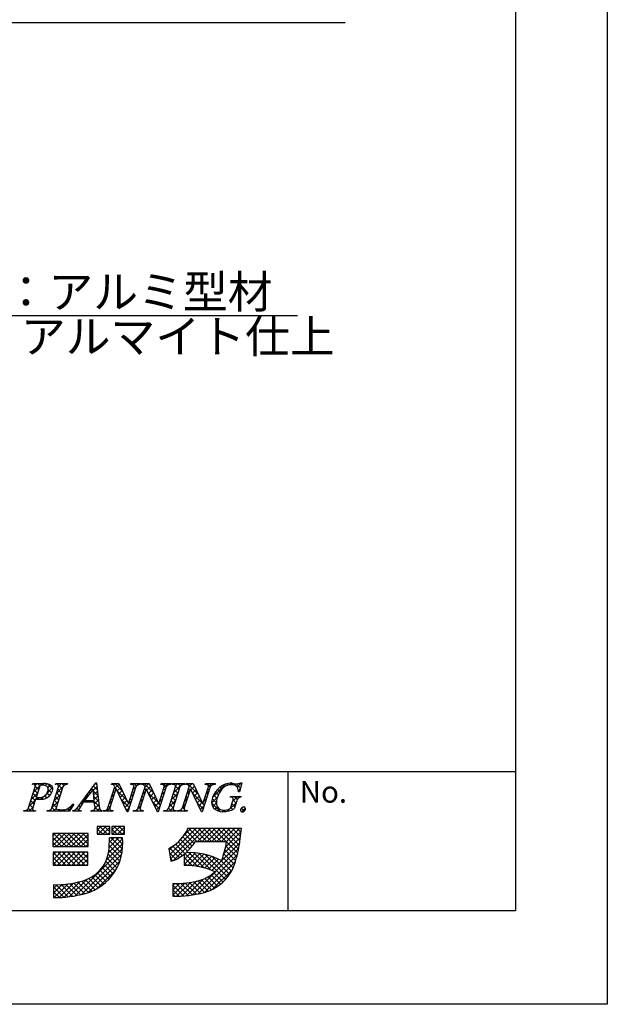
# Model space of a CAD drawing. Units: millimetres. Extents: x 2466 to 2763, y 1240 to 1450.
# Drawn here: x 2709 to 2763, y 1240 to 1330 of the extents above; entities that cross this region are included whole.
import ezdxf

# ---------------------------------------------------------------- set-up
doc = ezdxf.new("R2010")
doc.units = ezdxf.units.MM
for name, color, linetype in [('枠ライン', 9, 'Continuous'), ('枠文字', 4, 'Continuous'), ('注釈', 2, 'Continuous')]:
    doc.layers.add(name, color=color, linetype=linetype)
doc.styles.add('角ゴ', font='txt.shx', dxfattribs={"bigfont": 'extfont.shx'})

msp = doc.modelspace()

# ---------------------------------------------------------------- linework, layer by layer
at = {"layer": '枠ライン'}
for p, q in [((2754.592, 1261.048), (2474.368, 1261.049)), ((2733.846, 1248.366), (2733.846, 1261.048))]:
    msp.add_line(p, q, dxfattribs=at)
at = {"layer": '枠ライン', "ltscale": 0.3}
for points in [[(2465.98, 1449.828), (2762.98, 1449.828), (2762.98, 1239.828), (2465.98, 1239.828)], [(2474.368, 1440.184), (2754.592, 1440.184), (2754.592, 1248.366), (2474.368, 1248.366)]]:
    msp.add_lwpolyline(points, close=True, dxfattribs=at)
at = {"layer": '枠文字'}
for p, q in [((2710.143, 1257.741), (2710.757, 1259.66)), ((2710.515, 1259.892), (2710.538, 1259.965)), ((2710.538, 1259.965), (2711.502, 1259.965)), ((2711.144, 1259.648), (2710.84, 1258.7)), ((2712.272, 1257.741), (2712.886, 1259.66)), ((2712.625, 1259.892), (2712.648, 1259.965)), ((2712.648, 1259.965), (2713.711, 1259.965)), ((2713.276, 1259.66), (2712.662, 1257.741)), ((2713.711, 1259.965), (2713.687, 1259.892)), ((2714.915, 1258.176), (2716.281, 1260.019)), ((2716.044, 1259.468), (2715.268, 1258.418)), ((2716.15, 1258.418), (2716.044, 1259.468)), ((2716.281, 1260.019), (2716.358, 1260.019)), ((2716.358, 1260.019), (2716.606, 1257.882)), ((2717.402, 1257.741), (2718.023, 1259.683)), ((2718.129, 1259.488), (2717.57, 1257.741)), ((2717.72, 1259.892), (2717.743, 1259.965)), ((2717.743, 1259.965), (2718.397, 1259.965)), ((2718.023, 1259.683), (2718.005, 1259.721)), ((2718.137, 1259.488), (2718.129, 1259.488)), ((2719.152, 1257.381), (2718.137, 1259.488)), ((2718.397, 1259.965), (2719.272, 1258.127)), ((2719.939, 1259.66), (2719.21, 1257.381)), ((2719.28, 1258.127), (2719.771, 1259.66)), ((2719.475, 1259.892), (2719.498, 1259.965)), ((2719.498, 1259.965), (2720.408, 1259.965)), ((2720.162, 1257.741), (2720.783, 1259.683)), ((2720.889, 1259.488), (2720.33, 1257.741)), ((2720.408, 1259.965), (2720.384, 1259.892)), ((2720.48, 1259.892), (2720.503, 1259.965)), ((2720.503, 1259.965), (2721.157, 1259.965)), ((2720.783, 1259.683), (2720.765, 1259.721)), ((2720.897, 1259.488), (2720.889, 1259.488)), ((2721.912, 1257.381), (2720.897, 1259.488)), ((2721.157, 1259.965), (2722.032, 1258.127)), ((2722.699, 1259.66), (2721.97, 1257.381)), ((2722.04, 1258.127), (2722.531, 1259.66)), ((2722.235, 1259.892), (2722.258, 1259.965)), ((2722.258, 1259.965), (2723.168, 1259.965)), ((2722.949, 1257.741), (2723.563, 1259.66)), ((2723.168, 1259.965), (2723.145, 1259.892)), ((2723.263, 1259.892), (2723.286, 1259.965)), ((2723.286, 1259.965), (2724.425, 1259.965)), ((2723.953, 1259.66), (2723.339, 1257.741)), ((2724.194, 1257.741), (2724.816, 1259.683)), ((2724.922, 1259.488), (2724.362, 1257.741)), ((2724.425, 1259.965), (2724.402, 1259.892)), ((2724.512, 1259.892), (2724.535, 1259.965)), ((2724.535, 1259.965), (2725.189, 1259.965)), ((2724.816, 1259.683), (2724.798, 1259.721)), ((2724.929, 1259.488), (2724.922, 1259.488)), ((2725.944, 1257.381), (2724.929, 1259.488)), ((2725.189, 1259.965), (2726.065, 1258.127)), ((2726.731, 1259.66), (2726.002, 1257.381)), ((2726.073, 1258.127), (2726.563, 1259.66)), ((2726.267, 1259.892), (2726.29, 1259.965)), ((2726.29, 1259.965), (2727.2, 1259.965)), ((2727.2, 1259.965), (2727.176, 1259.892)), ((2729.621, 1260.019), (2729.396, 1259.208)), ((2729.541, 1260.019), (2729.621, 1260.019)), ((2710.795, 1258.559), (2710.533, 1257.741)), ((2710.84, 1258.7), (2711.024, 1258.688)), ((2728.568, 1258.723), (2728.591, 1258.796)), ((2728.591, 1258.796), (2729.566, 1258.796)), ((2729.396, 1259.208), (2729.309, 1259.208)), ((2729.566, 1258.796), (2729.543, 1258.723)), ((2714.291, 1258.1), (2713.894, 1257.435)), ((2714.195, 1258.1), (2714.291, 1258.1)), ((2716.153, 1258.261), (2715.152, 1258.261)), ((2715.268, 1258.418), (2716.15, 1258.418)), ((2716.188, 1257.936), (2716.153, 1258.261)), ((2719.272, 1258.127), (2719.28, 1258.127)), ((2722.032, 1258.127), (2722.04, 1258.127)), ((2726.065, 1258.127), (2726.073, 1258.127)), ((2728.612, 1257.809), (2728.794, 1258.379)), ((2729.165, 1258.379), (2728.933, 1257.652)), ((2709.709, 1257.435), (2709.732, 1257.508)), ((2710.771, 1257.435), (2709.709, 1257.435)), ((2710.795, 1257.508), (2710.771, 1257.435)), ((2711.838, 1257.435), (2711.861, 1257.508)), ((2713.894, 1257.435), (2711.838, 1257.435)), ((2714.185, 1257.435), (2714.208, 1257.508)), ((2714.941, 1257.435), (2714.185, 1257.435)), ((2714.965, 1257.508), (2714.941, 1257.435)), ((2715.851, 1257.435), (2715.874, 1257.508)), ((2716.826, 1257.435), (2715.851, 1257.435)), ((2716.849, 1257.508), (2716.826, 1257.435)), ((2716.933, 1257.435), (2716.956, 1257.508)), ((2717.843, 1257.435), (2716.933, 1257.435)), ((2717.866, 1257.508), (2717.843, 1257.435)), ((2719.21, 1257.381), (2719.152, 1257.381)), ((2719.693, 1257.435), (2719.717, 1257.508)), ((2720.603, 1257.435), (2719.693, 1257.435)), ((2720.626, 1257.508), (2720.603, 1257.435)), ((2721.97, 1257.381), (2721.912, 1257.381)), ((2722.477, 1257.435), (2722.5, 1257.508)), ((2723.616, 1257.435), (2722.477, 1257.435)), ((2723.639, 1257.508), (2723.616, 1257.435)), ((2723.725, 1257.435), (2723.749, 1257.508)), ((2724.635, 1257.435), (2723.725, 1257.435)), ((2724.659, 1257.508), (2724.635, 1257.435)), ((2726.002, 1257.381), (2725.944, 1257.381)), ((2717.571, 1256.049), (2716.427, 1256.049)), ((2716.427, 1256.049), (2716.427, 1255.339)), ((2717.571, 1255.339), (2717.571, 1256.049)), ((2717.768, 1256.049), (2717.768, 1255.339)), ((2718.912, 1256.049), (2717.768, 1256.049)), ((2718.912, 1255.339), (2718.912, 1256.049)), ((2724.985, 1255.86), (2724.669, 1255.861)), ((2728.917, 1255.872), (2724.985, 1255.872)), ((2724.985, 1255.872), (2724.985, 1255.86)), ((2729.583, 1255.872), (2728.917, 1255.872)), ((2729.504, 1255.21), (2729.583, 1255.872)), ((2715.599, 1255.398), (2712.366, 1255.398)), ((2712.366, 1255.398), (2712.366, 1254.215)), ((2715.599, 1254.215), (2715.599, 1255.398)), ((2716.427, 1255.339), (2717.571, 1255.339)), ((2718.715, 1255.003), (2717.532, 1255.003)), ((2717.768, 1255.339), (2718.912, 1255.339)), ((2712.366, 1254.215), (2715.599, 1254.215)), ((2722.965, 1254.051), (2723.14, 1252.88)), ((2725.394, 1254.688), (2728.23, 1254.688)), ((2715.56, 1253.703), (2712.405, 1253.703)), ((2712.405, 1253.703), (2712.405, 1252.519)), ((2715.56, 1252.519), (2715.56, 1253.703)), ((2724.354, 1253.533), (2724.354, 1252.48)), ((2712.405, 1252.519), (2715.56, 1252.519)), ((2712.444, 1250.744), (2712.444, 1249.561)), ((2723.325, 1250.862), (2723.325, 1249.679))]:
    msp.add_line(p, q, dxfattribs=at)
at = {"layer": '枠文字', "linetype": 'Continuous'}
for p, q in [((2710.584, 1259.909), (2710.535, 1259.957)), ((2710.6, 1259.171), (2711.395, 1259.965)), ((2710.964, 1259.087), (2710.668, 1259.383)), ((2710.764, 1259.776), (2710.953, 1259.965)), ((2711.071, 1259.422), (2710.77, 1259.723)), ((2711.184, 1259.75), (2710.97, 1259.965)), ((2711.568, 1259.808), (2711.412, 1259.965)), ((2711.659, 1259.788), (2711.82, 1259.948)), ((2711.795, 1259.039), (2712.349, 1259.594)), ((2712.37, 1259.449), (2711.885, 1259.933)), ((2711.914, 1259.6), (2712.144, 1259.83)), ((2712.259, 1259.118), (2711.939, 1259.438)), ((2712.663, 1259.908), (2712.72, 1259.965)), ((2712.691, 1259.052), (2713.265, 1259.626)), ((2712.826, 1259.876), (2712.737, 1259.965)), ((2713.112, 1259.148), (2712.817, 1259.444)), ((2713.219, 1259.483), (2712.861, 1259.842)), ((2712.897, 1259.7), (2713.162, 1259.965)), ((2713.368, 1259.776), (2713.179, 1259.965)), ((2713.497, 1259.858), (2713.604, 1259.965)), ((2713.689, 1259.898), (2713.621, 1259.965)), ((2715.977, 1259.377), (2715.878, 1259.476)), ((2716.058, 1259.325), (2716.399, 1259.666)), ((2716.434, 1259.362), (2716.066, 1259.73)), ((2716.198, 1259.907), (2716.31, 1260.019)), ((2716.376, 1259.862), (2716.255, 1259.983)), ((2717.903, 1259.844), (2718.024, 1259.965)), ((2717.947, 1259.447), (2718.419, 1259.918)), ((2718.116, 1259.448), (2717.989, 1259.575)), ((2718.72, 1259.286), (2718.041, 1259.965)), ((2718.232, 1259.29), (2718.562, 1259.619)), ((2719.686, 1259.86), (2719.792, 1259.965)), ((2719.697, 1259.428), (2719.965, 1259.697)), ((2719.874, 1259.457), (2719.747, 1259.585)), ((2720.018, 1259.755), (2719.808, 1259.965)), ((2720.055, 1259.786), (2720.233, 1259.965)), ((2720.324, 1259.891), (2720.25, 1259.965)), ((2720.59, 1259.88), (2720.675, 1259.965)), ((2721.579, 1259.079), (2720.692, 1259.965)), ((2720.85, 1259.366), (2720.722, 1259.493)), ((2720.758, 1259.606), (2721.117, 1259.965)), ((2720.957, 1259.363), (2721.287, 1259.692)), ((2721.101, 1259.065), (2721.429, 1259.393)), ((2721.177, 1259.922), (2721.134, 1259.965)), ((2722.364, 1259.886), (2722.443, 1259.965)), ((2722.727, 1259.699), (2722.46, 1259.965)), ((2722.608, 1259.375), (2722.481, 1259.503)), ((2722.508, 1259.588), (2722.885, 1259.965)), ((2722.992, 1259.875), (2722.902, 1259.965)), ((2723.267, 1259.905), (2723.327, 1259.965)), ((2723.433, 1259.876), (2723.344, 1259.965)), ((2723.402, 1259.156), (2724.211, 1259.965)), ((2723.772, 1259.095), (2723.477, 1259.39)), ((2723.57, 1259.766), (2723.769, 1259.965)), ((2723.879, 1259.43), (2723.576, 1259.733)), ((2724.014, 1259.737), (2723.786, 1259.965)), ((2724.306, 1259.887), (2724.228, 1259.965)), ((2724.578, 1259.89), (2724.653, 1259.965)), ((2725.661, 1258.974), (2724.67, 1259.965)), ((2724.869, 1259.324), (2724.742, 1259.451)), ((2724.815, 1259.685), (2725.095, 1259.965)), ((2724.971, 1259.4), (2725.301, 1259.729)), ((2725.259, 1259.818), (2725.112, 1259.965)), ((2725.115, 1259.101), (2725.444, 1259.43)), ((2726.348, 1259.893), (2726.421, 1259.965)), ((2726.736, 1259.667), (2726.438, 1259.965)), ((2726.627, 1259.334), (2726.499, 1259.461)), ((2726.566, 1259.669), (2726.863, 1259.965)), ((2726.983, 1259.862), (2726.88, 1259.965)), ((2726.96, 1258.736), (2728.137, 1259.914)), ((2727.63, 1259.215), (2727.4, 1259.445)), ((2727.819, 1259.468), (2727.636, 1259.65)), ((2728.051, 1259.677), (2727.911, 1259.818)), ((2728.351, 1259.819), (2728.228, 1259.943)), ((2728.521, 1259.856), (2728.683, 1260.018)), ((2728.741, 1259.871), (2728.599, 1260.013)), ((2728.942, 1259.835), (2729.057, 1259.95)), ((2729.494, 1259.561), (2729.106, 1259.949)), ((2729.19, 1259.641), (2729.568, 1260.019)), ((2729.3, 1259.309), (2729.471, 1259.48)), ((2729.59, 1259.907), (2729.493, 1260.004)), ((2710.393, 1258.521), (2710.966, 1259.095)), ((2710.75, 1258.417), (2710.454, 1258.713)), ((2710.857, 1258.752), (2710.561, 1259.048)), ((2710.865, 1258.552), (2711.003, 1258.69)), ((2711.068, 1258.54), (2710.913, 1258.695)), ((2711.284, 1258.529), (2711.593, 1258.838)), ((2711.5, 1258.551), (2711.336, 1258.715)), ((2711.822, 1258.671), (2711.629, 1258.864)), ((2712.072, 1258.863), (2711.834, 1259.101)), ((2711.959, 1258.762), (2712.155, 1258.958)), ((2712.484, 1258.402), (2713.057, 1258.976)), ((2712.898, 1258.479), (2712.603, 1258.774)), ((2713.005, 1258.814), (2712.71, 1259.109)), ((2714.932, 1258.199), (2715.599, 1258.866)), ((2715.413, 1258.615), (2715.314, 1258.714)), ((2715.601, 1258.869), (2715.502, 1258.968)), ((2715.789, 1259.123), (2715.69, 1259.222)), ((2716.492, 1258.862), (2716.062, 1259.293)), ((2716.099, 1258.924), (2716.445, 1259.27)), ((2716.55, 1258.362), (2716.111, 1258.801)), ((2716.139, 1258.522), (2716.491, 1258.874)), ((2717.795, 1258.443), (2717.667, 1258.571)), ((2717.74, 1258.797), (2717.987, 1259.044)), ((2717.902, 1258.778), (2717.774, 1258.906)), ((2718.009, 1259.113), (2717.881, 1259.24)), ((2719.121, 1258.442), (2718.193, 1259.371)), ((2718.376, 1258.991), (2718.704, 1259.32)), ((2718.52, 1258.693), (2718.847, 1259.02)), ((2719.338, 1257.783), (2718.604, 1258.518)), ((2718.663, 1258.395), (2718.989, 1258.721)), ((2719.553, 1258.453), (2719.425, 1258.581)), ((2719.489, 1258.778), (2719.736, 1259.026)), ((2719.66, 1258.788), (2719.532, 1258.915)), ((2719.767, 1259.123), (2719.64, 1259.25)), ((2720.343, 1258.307), (2720.59, 1258.554)), ((2720.528, 1258.361), (2720.401, 1258.489)), ((2720.636, 1258.696), (2720.508, 1258.824)), ((2720.551, 1258.956), (2720.798, 1259.204)), ((2720.743, 1259.031), (2720.615, 1259.158)), ((2721.98, 1258.236), (2721.054, 1259.162)), ((2721.244, 1258.766), (2721.572, 1259.094)), ((2721.388, 1258.468), (2721.714, 1258.794)), ((2721.532, 1258.17), (2721.857, 1258.495)), ((2722.091, 1258.287), (2722.339, 1258.535)), ((2722.286, 1258.371), (2722.159, 1258.498)), ((2722.394, 1258.706), (2722.266, 1258.833)), ((2722.3, 1258.938), (2722.547, 1259.185)), ((2722.501, 1259.041), (2722.373, 1259.168)), ((2723.194, 1258.506), (2723.767, 1259.079)), ((2723.558, 1258.425), (2723.262, 1258.721)), ((2723.665, 1258.76), (2723.37, 1259.056)), ((2724.401, 1258.387), (2724.648, 1258.635)), ((2724.655, 1258.654), (2724.527, 1258.782)), ((2724.609, 1259.038), (2724.857, 1259.285)), ((2724.762, 1258.989), (2724.634, 1259.117)), ((2726.063, 1258.13), (2725.137, 1259.056)), ((2725.259, 1258.803), (2725.586, 1259.131)), ((2725.402, 1258.505), (2725.729, 1258.831)), ((2725.546, 1258.207), (2725.872, 1258.532)), ((2726.15, 1258.369), (2726.397, 1258.615)), ((2726.412, 1258.664), (2726.285, 1258.792)), ((2726.358, 1259.018), (2726.605, 1259.265)), ((2726.52, 1258.999), (2726.392, 1259.126)), ((2726.858, 1258.193), (2727.398, 1258.732)), ((2727.302, 1258.217), (2726.91, 1258.609)), ((2727.358, 1258.603), (2727.037, 1258.924)), ((2727.474, 1258.928), (2727.199, 1259.204)), ((2728.707, 1258.716), (2728.787, 1258.796)), ((2728.785, 1258.352), (2729.229, 1258.796)), ((2729.206, 1258.523), (2728.933, 1258.796)), ((2729.398, 1259.215), (2729.299, 1259.313)), ((2729.456, 1258.715), (2729.375, 1258.796)), ((2710.406, 1257.435), (2710.13, 1257.711)), ((2710.185, 1257.871), (2710.758, 1258.445)), ((2710.19, 1257.435), (2710.55, 1257.795)), ((2710.535, 1257.748), (2710.24, 1258.043)), ((2710.642, 1258.083), (2710.347, 1258.378)), ((2712.276, 1257.752), (2712.849, 1258.326)), ((2712.616, 1257.435), (2712.281, 1257.77)), ((2712.684, 1257.809), (2712.388, 1258.105)), ((2712.4, 1257.435), (2712.659, 1257.694)), ((2712.791, 1258.144), (2712.495, 1258.439)), ((2712.842, 1257.435), (2712.998, 1257.591)), ((2713.058, 1257.435), (2712.899, 1257.594)), ((2713.284, 1257.435), (2713.441, 1257.592)), ((2713.912, 1257.465), (2713.701, 1257.675)), ((2713.726, 1257.435), (2714.142, 1257.851)), ((2714.077, 1257.742), (2713.972, 1257.847)), ((2714.242, 1258.019), (2714.181, 1258.08)), ((2714.826, 1257.435), (2714.549, 1257.711)), ((2714.866, 1257.837), (2714.748, 1257.954)), ((2715.043, 1258.102), (2714.938, 1258.207)), ((2715.326, 1258.261), (2715.126, 1258.461)), ((2715.435, 1258.261), (2715.592, 1258.418)), ((2715.768, 1258.261), (2715.611, 1258.418)), ((2715.877, 1258.261), (2716.034, 1258.418)), ((2716.608, 1257.862), (2716.053, 1258.418)), ((2716.169, 1258.11), (2716.537, 1258.478)), ((2716.23, 1257.729), (2716.583, 1258.082)), ((2716.593, 1257.435), (2716.234, 1257.794)), ((2716.378, 1257.435), (2716.642, 1257.699)), ((2717.261, 1257.435), (2717.571, 1257.745)), ((2717.477, 1257.435), (2717.307, 1257.605)), ((2717.58, 1257.774), (2717.453, 1257.901)), ((2717.532, 1258.147), (2717.779, 1258.395)), ((2717.688, 1258.109), (2717.56, 1258.236)), ((2718.807, 1258.097), (2719.132, 1258.421)), ((2718.951, 1257.798), (2719.279, 1258.127)), ((2719.231, 1257.449), (2719.015, 1257.665)), ((2719.094, 1257.5), (2719.32, 1257.726)), ((2719.28, 1258.128), (2719.528, 1258.376)), ((2719.446, 1258.118), (2719.318, 1258.246)), ((2719.913, 1257.435), (2720.382, 1257.904)), ((2720.318, 1257.688), (2720.187, 1257.819)), ((2720.421, 1258.026), (2720.294, 1258.154)), ((2722.072, 1257.701), (2721.465, 1258.309)), ((2721.676, 1257.872), (2721.999, 1258.195)), ((2721.819, 1257.573), (2722.131, 1257.885)), ((2722.179, 1258.036), (2722.052, 1258.164)), ((2723.222, 1257.435), (2722.939, 1257.719)), ((2722.986, 1257.856), (2723.559, 1258.429)), ((2723.007, 1257.435), (2723.351, 1257.78)), ((2723.344, 1257.756), (2723.048, 1258.051)), ((2723.451, 1258.091), (2723.155, 1258.386)), ((2724.192, 1257.736), (2724.44, 1257.984)), ((2724.36, 1257.624), (2724.206, 1257.778)), ((2724.44, 1257.985), (2724.313, 1258.112)), ((2724.547, 1258.32), (2724.42, 1258.447)), ((2726.091, 1257.66), (2725.548, 1258.203)), ((2725.69, 1257.908), (2726.014, 1258.233)), ((2725.834, 1257.61), (2726.189, 1257.965)), ((2726.198, 1257.995), (2726.066, 1258.127)), ((2726.305, 1258.33), (2726.178, 1258.457)), ((2727.679, 1257.398), (2726.856, 1258.221)), ((2726.96, 1257.853), (2727.301, 1258.194)), ((2727.168, 1257.618), (2727.391, 1257.842)), ((2727.452, 1257.461), (2727.614, 1257.623)), ((2728.318, 1257.443), (2729.123, 1258.248)), ((2728.478, 1257.483), (2728.366, 1257.595)), ((2728.806, 1257.597), (2728.609, 1257.793)), ((2728.996, 1257.849), (2728.714, 1258.13)), ((2729.103, 1258.184), (2728.819, 1258.468)), ((2729.841, 1257.445), (2729.576, 1257.71)), ((2729.594, 1257.393), (2729.945, 1257.744)), ((2709.748, 1257.435), (2709.816, 1257.503)), ((2709.964, 1257.435), (2709.886, 1257.513)), ((2710.632, 1257.435), (2710.684, 1257.487)), ((2710.79, 1257.493), (2710.782, 1257.502)), ((2711.958, 1257.435), (2712.045, 1257.522)), ((2712.174, 1257.435), (2712.075, 1257.534)), ((2713.5, 1257.435), (2713.356, 1257.578)), ((2714.193, 1257.46), (2714.249, 1257.516)), ((2714.384, 1257.435), (2714.29, 1257.528)), ((2714.61, 1257.435), (2714.755, 1257.58)), ((2715.936, 1257.435), (2716.002, 1257.501)), ((2716.151, 1257.435), (2716.066, 1257.521)), ((2716.819, 1257.435), (2716.829, 1257.444)), ((2717.035, 1257.435), (2716.964, 1257.506)), ((2717.703, 1257.435), (2717.776, 1257.508)), ((2717.861, 1257.493), (2717.848, 1257.506)), ((2720.129, 1257.435), (2720.006, 1257.558)), ((2720.355, 1257.435), (2720.448, 1257.528)), ((2720.571, 1257.435), (2720.49, 1257.515)), ((2721.95, 1257.381), (2721.876, 1257.456)), ((2722.565, 1257.435), (2722.631, 1257.501)), ((2722.78, 1257.435), (2722.7, 1257.516)), ((2723.449, 1257.435), (2723.525, 1257.511)), ((2723.627, 1257.472), (2723.594, 1257.505)), ((2723.891, 1257.435), (2723.987, 1257.531)), ((2724.106, 1257.435), (2724.003, 1257.539)), ((2724.333, 1257.435), (2724.441, 1257.543)), ((2724.548, 1257.435), (2724.44, 1257.544)), ((2727.816, 1257.383), (2727.971, 1257.538)), ((2728.113, 1257.406), (2727.981, 1257.538)), ((2716.427, 1255.716), (2716.759, 1256.049)), ((2716.922, 1255.339), (2716.427, 1255.834)), ((2716.491, 1255.339), (2717.201, 1256.049)), ((2717.363, 1255.339), (2716.654, 1256.049)), ((2716.933, 1255.339), (2717.571, 1255.977)), ((2717.571, 1255.574), (2717.096, 1256.049)), ((2717.571, 1256.016), (2717.538, 1256.049)), ((2717.768, 1255.732), (2718.085, 1256.049)), ((2718.247, 1255.339), (2717.768, 1255.819)), ((2717.817, 1255.339), (2718.527, 1256.049)), ((2718.689, 1255.339), (2717.98, 1256.049)), ((2718.259, 1255.339), (2718.912, 1255.992)), ((2718.912, 1255.558), (2718.422, 1256.049)), ((2718.912, 1256), (2718.863, 1256.049)), ((2723.047, 1253.498), (2725.421, 1255.872)), ((2723.105, 1253.114), (2725.863, 1255.872)), ((2723.371, 1252.938), (2726.305, 1255.872)), ((2724.335, 1255.227), (2724.967, 1255.86)), ((2725.969, 1254.688), (2724.797, 1255.86)), ((2726.411, 1254.688), (2725.228, 1255.872)), ((2725.563, 1254.688), (2726.747, 1255.872)), ((2726.853, 1254.688), (2725.67, 1255.872)), ((2726.005, 1254.688), (2727.189, 1255.872)), ((2727.295, 1254.688), (2726.112, 1255.872)), ((2726.447, 1254.688), (2727.63, 1255.872)), ((2727.737, 1254.688), (2726.554, 1255.872)), ((2726.889, 1254.688), (2728.072, 1255.872)), ((2728.179, 1254.688), (2726.996, 1255.872)), ((2727.331, 1254.688), (2728.514, 1255.872)), ((2729.32, 1253.989), (2727.437, 1255.872)), ((2727.773, 1254.688), (2728.956, 1255.872)), ((2729.389, 1254.362), (2727.879, 1255.872)), ((2728.215, 1254.688), (2729.398, 1255.872)), ((2729.448, 1254.745), (2728.321, 1255.872)), ((2729.497, 1255.138), (2728.763, 1255.872)), ((2729.543, 1255.534), (2729.205, 1255.872)), ((2712.366, 1255.191), (2712.573, 1255.398)), ((2712.366, 1254.749), (2713.015, 1255.398)), ((2712.366, 1254.307), (2713.457, 1255.398)), ((2713.184, 1254.215), (2712.366, 1255.033)), ((2713.626, 1254.215), (2712.443, 1255.398)), ((2712.716, 1254.215), (2713.899, 1255.398)), ((2714.068, 1254.215), (2712.885, 1255.398)), ((2713.157, 1254.215), (2714.341, 1255.398)), ((2714.51, 1254.215), (2713.327, 1255.398)), ((2713.599, 1254.215), (2714.783, 1255.398)), ((2714.952, 1254.215), (2713.769, 1255.398)), ((2714.041, 1254.215), (2715.225, 1255.398)), ((2715.394, 1254.215), (2714.211, 1255.398)), ((2714.483, 1254.215), (2715.599, 1255.33)), ((2715.599, 1254.452), (2714.653, 1255.398)), ((2715.599, 1254.894), (2715.094, 1255.398)), ((2715.599, 1255.336), (2715.536, 1255.398)), ((2716.48, 1255.339), (2716.427, 1255.392)), ((2717.375, 1255.339), (2717.571, 1255.535)), ((2717.441, 1253.637), (2718.724, 1254.92)), ((2717.498, 1254.136), (2718.365, 1255.003)), ((2717.524, 1254.604), (2717.923, 1255.003)), ((2718.727, 1253.975), (2717.699, 1255.003)), ((2717.805, 1255.339), (2717.768, 1255.377)), ((2718.749, 1254.395), (2718.141, 1255.003)), ((2718.73, 1254.856), (2718.583, 1255.003)), ((2718.701, 1255.339), (2718.912, 1255.55)), ((2725.073, 1254.258), (2724.234, 1255.097)), ((2725.266, 1254.507), (2724.423, 1255.351)), ((2725.527, 1254.688), (2724.595, 1255.621)), ((2727.988, 1253.578), (2729.49, 1255.08)), ((2728.133, 1254.164), (2729.548, 1255.579)), ((2712.742, 1254.215), (2712.366, 1254.591)), ((2714.421, 1249.733), (2718.734, 1254.046)), ((2714.925, 1254.215), (2715.599, 1254.888)), ((2715.367, 1254.215), (2715.599, 1254.447)), ((2717.26, 1253.014), (2718.749, 1254.503)), ((2718.592, 1253.227), (2717.51, 1254.309)), ((2718.673, 1253.588), (2717.528, 1254.732)), ((2722.99, 1253.883), (2723.487, 1254.379)), ((2723.913, 1253.209), (2723.034, 1254.088)), ((2724.174, 1253.39), (2723.309, 1254.255)), ((2725.61, 1252.396), (2723.566, 1254.44)), ((2724.649, 1253.798), (2723.806, 1254.642)), ((2724.867, 1254.022), (2724.028, 1254.861)), ((2725.106, 1249.811), (2729.329, 1254.034)), ((2726.888, 1252.035), (2729.423, 1254.57)), ((2729.153, 1253.272), (2728.155, 1254.27)), ((2729.241, 1253.626), (2728.222, 1254.645)), ((2712.405, 1253.462), (2712.645, 1253.703)), ((2712.405, 1253.02), (2713.087, 1253.703)), ((2712.405, 1252.578), (2713.529, 1253.703)), ((2713.554, 1252.519), (2712.405, 1253.669)), ((2713.112, 1252.519), (2712.405, 1253.227)), ((2712.788, 1252.519), (2713.971, 1253.703)), ((2713.996, 1252.519), (2712.813, 1253.703)), ((2713.23, 1252.519), (2714.413, 1253.703)), ((2714.438, 1252.519), (2713.255, 1253.703)), ((2713.671, 1252.519), (2714.855, 1253.703)), ((2714.88, 1252.519), (2713.697, 1253.703)), ((2714.113, 1252.519), (2715.297, 1253.703)), ((2715.322, 1252.519), (2714.139, 1253.703)), ((2714.555, 1252.519), (2715.56, 1253.524)), ((2715.56, 1252.723), (2714.58, 1253.703)), ((2714.974, 1249.844), (2718.663, 1253.533)), ((2715.56, 1253.165), (2715.022, 1253.703)), ((2715.56, 1253.607), (2715.464, 1253.703)), ((2718.221, 1252.272), (2717.319, 1253.174)), ((2718.364, 1252.571), (2717.416, 1253.518)), ((2718.488, 1252.889), (2717.477, 1253.9)), ((2723.634, 1253.046), (2723.024, 1253.656)), ((2723.316, 1252.922), (2723.101, 1253.137)), ((2724.354, 1253.037), (2724.983, 1253.666)), ((2724.354, 1253.479), (2724.537, 1253.662)), ((2724.354, 1252.595), (2725.399, 1253.64)), ((2725.103, 1252.461), (2724.354, 1253.21)), ((2724.683, 1252.482), (2725.792, 1253.591)), ((2726.175, 1252.273), (2724.78, 1253.668)), ((2725.103, 1252.461), (2726.164, 1253.521)), ((2726.833, 1252.057), (2725.236, 1253.654)), ((2725.499, 1252.414), (2726.518, 1253.433)), ((2725.64, 1249.904), (2729.203, 1253.467)), ((2728.118, 1251.213), (2725.731, 1253.6)), ((2725.872, 1252.346), (2726.855, 1253.328)), ((2726.227, 1252.259), (2727.177, 1253.209)), ((2728.321, 1251.452), (2726.278, 1253.495)), ((2728.508, 1251.708), (2726.904, 1253.311)), ((2728.826, 1252.274), (2727.88, 1253.22)), ((2728.955, 1252.586), (2727.983, 1253.559)), ((2729.063, 1252.921), (2728.075, 1253.909)), ((2712.67, 1252.519), (2712.405, 1252.785)), ((2714.997, 1252.519), (2715.56, 1253.082)), ((2715.439, 1252.519), (2715.56, 1252.64)), ((2715.578, 1250.006), (2718.502, 1252.93)), ((2717.694, 1251.473), (2716.864, 1252.303)), ((2717.885, 1251.724), (2717.04, 1252.569)), ((2718.061, 1251.99), (2717.193, 1252.858)), ((2724.639, 1252.483), (2724.354, 1252.768)), ((2726.209, 1250.031), (2729.049, 1252.87)), ((2726.565, 1252.155), (2727.485, 1253.075)), ((2728.676, 1251.981), (2727.675, 1252.982)), ((2716.513, 1250.444), (2715.656, 1251.301)), ((2716.78, 1250.62), (2715.942, 1251.457)), ((2717.031, 1250.81), (2716.205, 1251.636)), ((2716.378, 1250.365), (2718.144, 1252.13)), ((2717.267, 1251.016), (2716.446, 1251.837)), ((2717.488, 1251.237), (2716.666, 1252.059)), ((2727.138, 1250.426), (2726.257, 1251.307)), ((2727.409, 1250.597), (2726.548, 1251.458)), ((2727.662, 1250.786), (2726.813, 1251.635)), ((2726.938, 1250.318), (2728.762, 1252.141)), ((2727.899, 1250.991), (2727.052, 1251.838)), ((2712.444, 1249.966), (2713.235, 1250.757)), ((2712.444, 1250.408), (2712.776, 1250.74)), ((2713.38, 1249.6), (2712.444, 1250.536)), ((2712.481, 1249.561), (2713.723, 1250.803)), ((2713.782, 1249.64), (2712.682, 1250.74)), ((2712.934, 1249.572), (2714.248, 1250.886)), ((2714.171, 1249.692), (2713.114, 1250.75)), ((2713.406, 1249.602), (2714.821, 1251.017)), ((2714.549, 1249.756), (2713.525, 1250.781)), ((2713.9, 1249.654), (2715.46, 1251.215)), ((2714.916, 1249.831), (2713.918, 1250.83)), ((2715.274, 1249.916), (2714.295, 1250.895)), ((2715.613, 1250.018), (2714.657, 1250.975)), ((2715.931, 1250.142), (2715.005, 1251.068)), ((2716.231, 1250.285), (2715.345, 1251.171)), ((2723.325, 1249.798), (2724.414, 1250.888)), ((2723.325, 1250.24), (2723.943, 1250.858)), ((2723.325, 1250.682), (2723.499, 1250.856)), ((2724.309, 1249.719), (2723.325, 1250.704)), ((2724.711, 1249.759), (2723.616, 1250.854)), ((2723.652, 1249.684), (2724.921, 1250.952)), ((2725.102, 1249.811), (2724.05, 1250.862)), ((2724.115, 1249.705), (2725.472, 1251.061)), ((2725.481, 1249.874), (2724.462, 1250.892)), ((2724.599, 1249.746), (2726.091, 1251.238)), ((2725.849, 1249.947), (2724.854, 1250.942)), ((2726.207, 1250.031), (2725.23, 1251.008)), ((2726.539, 1250.141), (2725.59, 1251.09)), ((2726.848, 1250.274), (2725.936, 1251.185)), ((2712.965, 1249.573), (2712.444, 1250.094)), ((2712.534, 1249.562), (2712.444, 1249.652)), ((2723.894, 1249.692), (2723.325, 1250.262)), ((2723.464, 1249.68), (2723.325, 1249.82))]:
    msp.add_line(p, q, dxfattribs=at)
at = {"layer": '枠文字'}
for centre, radius, start, end in [((2710.59, 1259.728), 0.181, 337.612, 114.631), ((2711.34, 1259.628), 0.198, 81.842, 174.332), ((2711.39, 1258.804), 1.021, 70.875, 91.219), ((2711.602, 1258.844), 1.126, 58.308, 95.116), ((2711.621, 1259.46), 0.325, 21.154, 71.439), ((2711.385, 1259.448), 0.554, 341.186, 13.514), ((2711.963, 1259.465), 0.407, 336.023, 55.624), ((2712.713, 1259.728), 0.186, 338.326, 118.294), ((2713.671, 1259.442), 0.451, 87.935, 151.141), ((2717.743, 1259.608), 0.285, 23.197, 94.591), ((2719.518, 1259.474), 0.421, 58.69, 95.944), ((2719.628, 1259.722), 0.156, 336.441, 45.753), ((2720.366, 1259.385), 0.508, 87.917, 147.286), ((2720.503, 1259.607), 0.286, 23.301, 94.487), ((2722.278, 1259.474), 0.42, 58.682, 95.937), ((2722.388, 1259.722), 0.156, 336.489, 45.801), ((2723.126, 1259.385), 0.508, 87.917, 147.286), ((2723.308, 1259.469), 0.425, 58.833, 96.087), ((2723.422, 1259.722), 0.155, 336.347, 46.285), ((2724.383, 1259.381), 0.512, 87.843, 146.998), ((2724.535, 1259.607), 0.286, 23.331, 94.518), ((2726.31, 1259.474), 0.421, 58.703, 95.957), ((2726.42, 1259.722), 0.156, 336.462, 45.774), ((2727.158, 1259.385), 0.508, 87.917, 147.286), ((2728.769, 1258.105), 1.916, 92.616, 162.136), ((2729.449, 1258.044), 2.164, 139.423, 163.4), ((2728.671, 1258.755), 1.111, 90.028, 141.185), ((2728.747, 1259.33), 0.541, 30.06, 98.116), ((2729.111, 1261.303), 1.354, 251.484, 288.516), ((2728.318, 1259.181), 0.991, 1.606, 25.129), ((2711.127, 1261.463), 2.923, 263.472, 269.887), ((2711.109, 1259.524), 0.84, 264.176, 342.356), ((2711.279, 1259.638), 1.109, 261.841, 342.252), ((2727.799, 1258.288), 0.945, 154.69, 215.342), ((2728.847, 1258.189), 1.545, 162.175, 180.471), ((2728.622, 1258.436), 0.293, 50.285, 100.57), ((2728.378, 1258.542), 0.447, 338.623, 15.431), ((2729.534, 1258.354), 0.369, 88.577, 176.178), ((2709.796, 1257.874), 0.371, 260.041, 339.034), ((2710.706, 1257.672), 0.186, 158.326, 298.294), ((2711.926, 1257.873), 0.371, 259.919, 339.115), ((2712.747, 1257.712), 0.0893, 161.037, 261.355), ((2712.972, 1258.481), 0.89, 254.445, 271.602), ((2713.217, 1258.737), 1.167, 259.094, 326.941), ((2714.115, 1258.053), 0.553, 279.73, 320.99), ((2709.119, 1262.357), 7.147, 319.382, 324.194), ((2714.887, 1257.623), 0.139, 160.947, 303.962), ((2731.413, 1246.979), 19.791, 145.248, 147.31), ((2715.952, 1257.779), 0.283, 254.047, 33.553), ((2717.333, 1257.929), 0.728, 183.692, 211.74), ((2717.039, 1257.893), 0.394, 257.884, 337.282), ((2717.712, 1257.678), 0.155, 156.103, 225.832), ((2719.799, 1257.892), 0.393, 257.92, 337.319), ((2720.473, 1257.678), 0.155, 156.242, 225.762), ((2722.584, 1257.895), 0.396, 257.721, 337.12), ((2723.48, 1257.679), 0.155, 156.347, 226.285), ((2723.831, 1257.892), 0.393, 257.902, 337.3), ((2724.506, 1257.679), 0.156, 156.649, 225.751), ((2727.877, 1258.56), 1.179, 223.965, 270.306), ((2727.933, 1258.169), 0.632, 179.293, 274.483), ((2727.693, 1260.284), 2.909, 273.742, 295.222), ((2728.007, 1258.705), 1.166, 268.804, 291.874), ((2728.394, 1257.837), 0.22, 282.47, 352.825), ((2729.654, 1257.536), 0.155, 155.953, 272.424), ((2729.823, 1257.493), 0.329, 93.891, 161.108), ((2729.65, 1257.699), 0.318, 271.836, 341.774), ((2729.81, 1257.665), 0.156, 335.242, 93.282), ((2716.831, 1257.705), 0.198, 233.498, 275.201), ((2717.822, 1257.921), 0.416, 238.468, 276.169), ((2720.582, 1257.921), 0.416, 238.463, 276.164), ((2723.594, 1257.931), 0.425, 238.832, 276.086), ((2724.615, 1257.926), 0.421, 238.689, 275.944), ((2724.016, 1255.931), 0.657, 324.192, 353.819), ((2714.078, 1254.431), 4.672, 285.819, 7.036), ((2706.343, 1255.006), 11.189, 353.797, 359.984), ((2721.057, 1257.657), 4.08, 297.878, 328.856), ((2716.952, 1256.481), 12.617, 344.6, 354.22), ((2720.752, 1257.815), 5.597, 312.074, 326.037), ((2718.857, 1256.142), 9.485, 340.188, 351.181), ((2714.25, 1254.225), 3.244, 283.956, 352.432), ((2722.806, 1254.7), 1.851, 280.416, 300.988), ((2721.625, 1256.779), 4.241, 300.198, 310.046), ((2724.809, 1247.334), 6.334, 62.024, 92.777), ((2725.06, 1254.02), 4.151, 285.91, 347.628), ((2724.572, 1246.275), 6.209, 65.542, 92.009), ((2725.089, 1253.915), 2.858, 284.487, 315.915), ((2712.708, 1258.946), 8.205, 268.157, 286.453), ((2723.69, 1258.607), 7.753, 267.299, 285.823), ((2712.44, 1261.057), 11.496, 270.021, 284.669), ((2723.339, 1261.587), 11.907, 269.93, 283.893)]:
    msp.add_arc(centre, radius, start, end, dxfattribs=at)
at = {"layer": '注釈'}
for p, q in [((2690.987, 1329.414), (2739.062, 1329.414)), ((2690.987, 1302.655), (2734.688, 1302.655))]:
    msp.add_line(p, q, dxfattribs=at)

# ---------------------------------------------------------------- texts
at = {"layer": '枠文字', "style": '角ゴ'}
msp.add_text('No.', height=1.9679, dxfattribs=at).set_placement((2734.91, 1258.227))
at = {"layer": '注釈', "style": '角ゴ'}
for s, p in [('フレーム：アルミ型材', (2691.499, 1303.333)), ('アルマイト仕上', (2709.449, 1299.259))]:
    msp.add_text(s, height=3, dxfattribs=at).set_placement(p)

doc.saveas('drawing.dxf')
